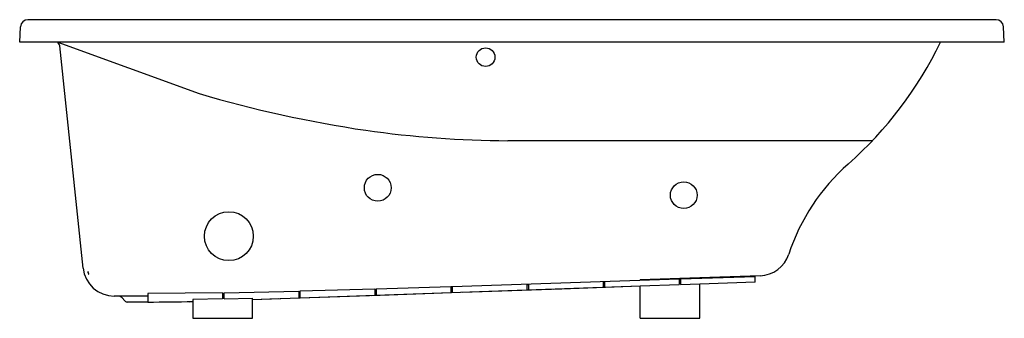
# Model space of a CAD drawing. Units: inches. Extents: x 5124.5 to 5190.5, y -50.8 to -30.8.
import ezdxf

# ---------------------------------------------------------------- set-up
doc = ezdxf.new("R2010")
doc.units = ezdxf.units.IN
doc.header["$LTSCALE"] = 0.64311
doc.header["$MEASUREMENT"] = 0
doc.layers.get('0').update_dxf_attribs({"color": 255, "linetype": 'CONTINUOUS'})
doc.layers.get('Defpoints').update_dxf_attribs({"linetype": 'CONTINUOUS'})
doc.styles.get("Standard").update_dxf_attribs({"font": 'txt', "width": 0.8})

msp = doc.modelspace()

# ---------------------------------------------------------------- linework, layer by layer
for p, q in [((5189.904, -30.757), (5125.01, -30.757)), ((5124.457, -32.257), (5124.511, -31.231)), ((5190.457, -32.257), (5190.403, -31.231)), ((5190.457, -32.257), (5124.457, -32.257)), ((5127.014, -32.257), (5136.477, -35.702)), ((5128.708, -47.393), (5127.144, -32.508)), ((5181.613, -38.86), (5157.177, -38.86)), ((5153.457, -48.621), (5168.657, -48.115)), ((5166.057, -48.162), (5170.057, -48.023)), ((5166.057, -48.162), (5166.057, -48.201)), ((5168.657, -48.115), (5168.657, -48.498)), ((5168.757, -48.111), (5173.757, -47.948)), ((5168.757, -48.111), (5168.757, -48.495)), ((5174.084, -47.911), (5170.057, -48.051)), ((5170.057, -48.069), (5170.057, -48.023)), ((5173.757, -48.347), (5173.757, -47.948)), ((5166.057, -48.611), (5140.057, -49.519)), ((5143.257, -48.928), (5148.257, -48.784)), ((5148.257, -48.784), (5148.257, -49.233)), ((5148.257, -48.813), (5148.357, -48.809)), ((5148.357, -48.781), (5153.357, -48.624)), ((5148.357, -48.781), (5148.357, -49.229)), ((5153.357, -48.624), (5153.357, -49.054)), ((5153.357, -48.635), (5153.457, -48.631)), ((5153.357, -48.679), (5153.457, -48.676)), ((5153.457, -48.621), (5153.457, -49.051)), ((5160.107, -48.824), (5154.107, -49.034)), ((5158.457, -48.454), (5158.457, -48.876)), ((5158.457, -48.502), (5158.557, -48.499)), ((5158.557, -48.451), (5158.557, -48.873)), ((5160.107, -48.819), (5160.107, -48.824)), ((5166.057, -48.616), (5160.207, -48.821)), ((5160.207, -48.815), (5160.207, -48.821)), ((5163.557, -48.284), (5163.557, -48.698)), ((5163.557, -48.325), (5163.657, -48.321)), ((5163.657, -48.281), (5163.657, -48.695)), ((5166.057, -48.587), (5168.657, -48.498)), ((5166.057, -50.757), (5166.057, -48.587)), ((5168.757, -48.495), (5170.057, -48.45)), ((5173.757, -48.347), (5170.057, -48.477)), ((5170.057, -50.757), (5170.057, -48.45)), ((5133.057, -49.273), (5130.797, -49.273)), ((5131.318, -49.393), (5131.511, -49.585)), ((5138.057, -49.046), (5133.057, -49.093)), ((5133.057, -49.093), (5133.057, -49.67)), ((5138.057, -49.454), (5136.057, -49.496)), ((5136.057, -49.496), (5136.057, -50.757)), ((5138.057, -49.046), (5138.057, -49.454)), ((5138.157, -49.045), (5143.157, -48.93)), ((5138.157, -49.452), (5138.157, -49.045)), ((5138.157, -49.452), (5140.057, -49.412)), ((5140.057, -50.757), (5140.057, -49.412)), ((5141.807, -49.463), (5140.057, -49.524)), ((5141.807, -49.458), (5141.807, -49.463)), ((5147.907, -49.25), (5141.907, -49.46)), ((5141.907, -49.454), (5141.907, -49.46)), ((5143.157, -48.93), (5143.157, -49.411)), ((5143.157, -48.991), (5143.257, -48.987)), ((5143.157, -49.03), (5143.257, -49.027)), ((5143.257, -49.407), (5143.257, -48.928)), ((5147.907, -49.245), (5147.907, -49.25)), ((5154.007, -49.037), (5148.007, -49.247)), ((5148.007, -49.241), (5148.007, -49.247)), ((5148.257, -48.856), (5148.357, -48.852)), ((5154.007, -49.032), (5154.007, -49.037)), ((5154.107, -49.028), (5154.107, -49.034)), ((5133.057, -49.67), (5131.716, -49.67)), ((5135.807, -49.673), (5135.807, -49.635)), ((5136.057, -49.664), (5135.807, -49.673)), ((5136.057, -50.757), (5140.057, -50.757)), ((5166.057, -50.757), (5170.057, -50.757))]:
    msp.add_line(p, q)
for centre, radius in [((5155.687, -33.266), 0.623), ((5148.46, -42.018), 0.9), ((5168.968, -42.511), 0.894), ((5138.48, -45.258), 1.638)]:
    msp.add_circle(centre, radius)
for centre, radius, start, end in [((5125.01, -31.257), 0.5, 90, 176.99998), ((5189.904, -31.257), 0.5, 3, 90), ((5126.742, -32.595), 0.411, 12.2281, 55.24877), ((5162.698, -20.876), 26.1, 311.49983, 334.1469), ((5159.44, 41.968), 80.993, 253.52992, 261.63548), ((5157.536, 31.45), 70.311, 261.92369, 269.7075), ((5189.202, -50.834), 13.9, 131.49983, 161.70643), ((5174.011, -45.812), 2.1, 272, 341.70643), ((5130.797, -47.173), 2.1, 186, 270), ((5129.128, -47.636), 0.101, 176.15054, 192.59526), ((5129.03, -47.629), 0.0021, 42.60098, 184.47416), ((5129.483, -47.571), 0.462, 190.85356, 197.90992), ((5128.955, -47.684), 0.0952, 19.87263, 36.32737), ((5128.302, -47.947), 0.799, 17.01367, 21.66582), ((5129.443, -47.59), 0.418, 197.16801, 206.51755), ((5128.637, -47.859), 0.453, 12.16079, 18.80686), ((5129.125, -47.75), 0.0617, 205.74127, 222.16283), ((5129.081, -47.789), 0.00305, 222.81126, 274.89964), ((5128.807, -47.823), 0.279, 8.2971, 12.16079), ((5129.08, -47.79), 0.00291, 301.47122, 357.822), ((5129.056, -47.786), 0.0268, 352.54669, 8.2971), ((5131.029, -49.683), 0.41, 45, 90), ((5131.716, -49.38), 0.29, 225, 270), ((5132.158, 129.795), 179.467, 270.28703, 271.24489)]:
    msp.add_arc(centre, radius, start, end)

# ---------------------------------------------------------------- texts
at = {"layer": 'Defpoints'}
for tag, p, s in [('MODELNUMBER', (5157.457, -32.259), 'K-1224-W1'), ('TRADENAME', (5157.457, -32.261), 'MARIPOSA'), ('PRODUCT', (5157.457, -32.262), 'BATH')]:
    msp.add_attdef(tag, p, s, height=0.001, dxfattribs=at)

doc.saveas('drawing.dxf')
